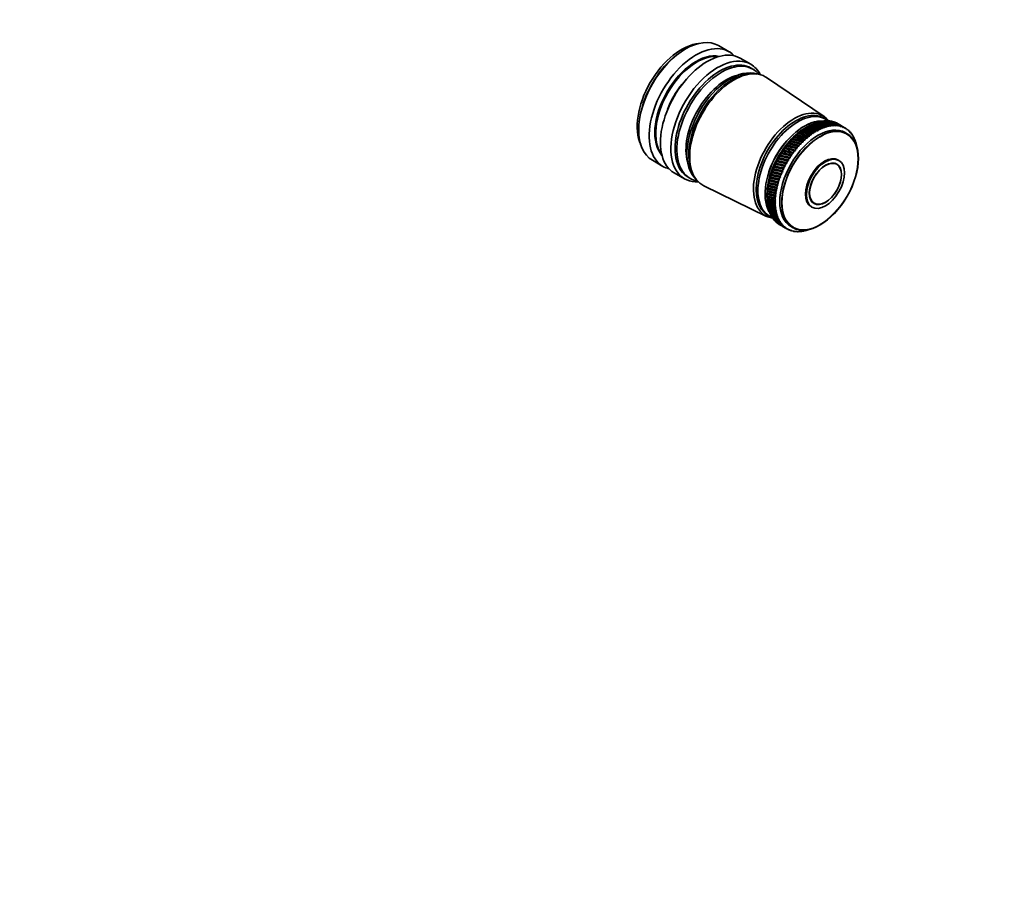
# Model space of a CAD drawing. Units: millimetres. Extents: x 0 to 754, y 0 to 1164.
# Drawn here: x 372 to 744, y 0 to 325 of the extents above; entities that cross this region are included whole.
import ezdxf
from ezdxf import colors
from ezdxf.entities.mleader import LeaderData, LeaderLine
from ezdxf.math import Vec2, Vec3

# ---------------------------------------------------------------- set-up
doc = ezdxf.new("R2010")
doc.units = ezdxf.units.MM
doc.layers.add('DV7_Défaut', color=7, linetype='Continuous')
doc.layers.add('Défaut', color=7, linetype='Continuous')

# ---------------------------------------------------------------- blocks, each defined once
blk = doc.blocks.new('_DOT')
at = {"color": 0}
blk.add_line((0, 0), (-1, 0), dxfattribs=at)
at = {"color": 0, "const_width": 0.333}
blk.add_lwpolyline([(-0.1665, 0, 1), (0.1665, 0, 1)], format="xyb", close=True, dxfattribs=at)
blk = doc.blocks.new('SE6')
at = {"layer": 'DV7_Défaut', "color": 7, "linetype": 'Continuous', "lineweight": 35}
for p, q in [((640.11, 312.64), (636.15, 314.92)), ((619.65, 310.85), (619.14, 310.42)), ((648.31, 307.9), (644.35, 310.19)), ((649.12, 306.04), (648.42, 306.45)), ((648.84, 304.27), (647.99, 304.22)), ((676.06, 288.16), (654.26, 302.88)), ((606.54, 288.6), (606.42, 287.94)), ((676.6, 287.18), (675.89, 287.58)), ((676.2, 286.5), (675.99, 286.44)), ((676.95, 286.53), (676.76, 286.49)), ((677.67, 286.51), (677.5, 286.48)), ((668.23, 283.2), (667.84, 282.98)), ((667.84, 282.98), (667.94, 282.99)), ((669.04, 283.76), (668.65, 283.55)), ((668.65, 283.55), (668.75, 283.56)), ((669.86, 284.27), (669.45, 284.06)), ((669.45, 284.06), (669.56, 284.09)), ((670.67, 284.73), (670.26, 284.53)), ((670.26, 284.53), (670.37, 284.57)), ((671.48, 285.14), (671.06, 284.95)), ((671.06, 284.95), (671.19, 284.99)), ((672.34, 285.51), (671.3, 285.09)), ((672.29, 285.5), (671.86, 285.32)), ((671.86, 285.32), (672, 285.37)), ((673.1, 285.8), (672.81, 285.69)), ((673.32, 282.84), (673.61, 282.67)), ((673.61, 282.67), (673.62, 283)), ((673.89, 286.06), (673.62, 285.96)), ((674.13, 283.27), (674.42, 283.09)), ((674.42, 283.09), (674.43, 283.41)), ((674.68, 286.26), (674.43, 286.18)), ((674.94, 283.65), (675.22, 283.45)), ((675.45, 286.4), (675.22, 286.34)), ((675.22, 283.45), (675.24, 283.77)), ((675.75, 283.97), (676.02, 283.76)), ((676.02, 283.76), (676.04, 284.08)), ((676.55, 284.25), (676.8, 284.02)), ((676.8, 284.02), (676.84, 284.34)), ((677.34, 284.47), (677.58, 284.23)), ((677.58, 284.23), (677.62, 284.54)), ((678.11, 284.64), (678.35, 284.38)), ((678.37, 286.44), (678.23, 286.42)), ((678.35, 284.38), (678.39, 284.69)), ((678.88, 284.75), (679.1, 284.48)), ((679.05, 286.31), (678.93, 286.29)), ((679.1, 284.48), (679.15, 284.78)), ((679.7, 286.13), (679.62, 286.12)), ((679.62, 284.81), (679.83, 284.53)), ((679.83, 284.53), (679.89, 284.82)), ((680.33, 285.89), (680.28, 285.89)), ((680.35, 284.81), (680.55, 284.52)), ((680.55, 284.52), (680.61, 284.8)), ((681.06, 284.76), (681.25, 284.45)), ((681.25, 284.45), (681.32, 284.73)), ((681.75, 284.65), (681.92, 284.34)), ((681.92, 284.34), (682, 284.6)), ((682.41, 284.49), (682.57, 284.16)), ((682.57, 284.16), (682.65, 284.42)), ((683.05, 284.28), (683.2, 283.94)), ((684.07, 283.79), (683.16, 284.31)), ((683.2, 283.94), (683.28, 284.18)), ((683.66, 284.01), (683.8, 283.66)), ((683.8, 283.66), (683.88, 283.89)), ((684.25, 283.68), (684.36, 283.33)), ((684.36, 283.33), (684.45, 283.55)), ((684.8, 283.31), (684.9, 282.95)), ((684.9, 282.95), (684.99, 283.16)), ((685.32, 282.88), (685.41, 282.52)), ((664.3, 279.76), (663.97, 279.53)), ((668.07, 278.47), (663.97, 279.53)), ((663.97, 279.53), (664.02, 279.47)), ((665.06, 280.53), (664.72, 280.3)), ((668.84, 279.2), (664.72, 280.3)), ((664.72, 280.3), (664.78, 280.26)), ((665.84, 281.26), (665.48, 281.03)), ((669.62, 279.89), (665.48, 281.03)), ((665.48, 281.03), (665.55, 281)), ((666.63, 281.95), (666.26, 281.73)), ((666.26, 281.73), (666.34, 281.71)), ((667.43, 282.6), (667.05, 282.38)), ((667.05, 282.38), (667.13, 282.37)), ((668.5, 279.26), (668.84, 279.2)), ((668.84, 279.2), (668.79, 279.53)), ((669.28, 279.97), (669.62, 279.89)), ((669.62, 279.89), (669.57, 280.22)), ((670.08, 280.63), (670.41, 280.54)), ((670.41, 280.54), (670.37, 280.86)), ((670.88, 281.25), (671.2, 281.14)), ((671.2, 281.14), (671.18, 281.47)), ((671.69, 281.83), (672, 281.7)), ((672, 281.7), (671.99, 282.03)), ((672.5, 282.36), (672.81, 282.21)), ((672.81, 282.21), (672.8, 282.54)), ((684.74, 281.67), (684.03, 282.08)), ((685.41, 282.52), (685.5, 282.72)), ((685.8, 282.41), (685.88, 282.04)), ((685.88, 282.04), (685.97, 282.22)), ((686.25, 281.89), (686.32, 281.51)), ((686.32, 281.51), (686.41, 281.68)), ((686.67, 281.32), (686.72, 280.93)), ((686.72, 280.93), (686.81, 281.1)), ((687.04, 280.7), (687.08, 280.31)), ((687.08, 280.31), (687.17, 280.47)), ((687.38, 280.04), (687.41, 279.65)), ((687.41, 279.65), (687.5, 279.79)), ((687.68, 279.34), (687.7, 278.95)), ((687.7, 278.95), (687.78, 279.07)), ((660.76, 275.42), (660.5, 275.2)), ((661.42, 276.35), (661.15, 276.12)), ((665.17, 275.2), (661.15, 276.12)), ((661.15, 276.12), (661.18, 276.01)), ((662.11, 277.25), (661.82, 277.02)), ((665.87, 276.07), (661.82, 277.02)), ((661.82, 277.02), (661.86, 276.92)), ((662.82, 278.12), (662.52, 277.89)), ((666.59, 276.91), (662.52, 277.89)), ((662.52, 277.89), (662.56, 277.8)), ((663.55, 278.96), (663.23, 278.73)), ((667.32, 277.71), (663.23, 278.73)), ((663.23, 278.73), (663.28, 278.66)), ((665.17, 275.2), (665.06, 275.51)), ((665.51, 276.06), (665.87, 276.07)), ((665.87, 276.07), (665.77, 276.38)), ((666.23, 276.92), (666.59, 276.91)), ((666.59, 276.91), (666.5, 277.22)), ((666.97, 277.73), (667.32, 277.71)), ((667.32, 277.71), (667.25, 278.02)), ((667.73, 278.52), (668.07, 278.47)), ((668.07, 278.47), (668.01, 278.79)), ((687.94, 278.6), (687.95, 278.21)), ((687.95, 278.21), (688.03, 278.32)), ((688.16, 277.82), (688.15, 277.43)), ((688.15, 277.43), (688.23, 277.53)), ((688.34, 277), (688.33, 276.78)), ((611.15, 271.62), (615.11, 269.33)), ((658.93, 272.5), (658.71, 272.29)), ((662.61, 271.47), (658.71, 272.29)), ((658.71, 272.29), (658.73, 272.13)), ((659.51, 273.49), (659.28, 273.28)), ((663.21, 272.44), (659.28, 273.28)), ((659.28, 273.28), (659.3, 273.13)), ((660.12, 274.47), (659.87, 274.25)), ((663.84, 273.39), (659.87, 274.25)), ((659.87, 274.25), (659.9, 274.11)), ((664.49, 274.31), (660.5, 275.2)), ((660.5, 275.2), (660.53, 275.07)), ((662.61, 271.47), (662.46, 271.75)), ((662.85, 272.37), (663.21, 272.44)), ((663.21, 272.44), (663.07, 272.72)), ((663.48, 273.33), (663.84, 273.39)), ((663.84, 273.39), (663.71, 273.68)), ((664.13, 274.27), (664.49, 274.31)), ((664.49, 274.31), (664.37, 274.6)), ((664.81, 275.18), (665.17, 275.2)), ((681.64, 271.57), (681.28, 271.77)), ((656.92, 268.38), (656.76, 268.21)), ((660.52, 267.44), (656.76, 268.21)), ((656.76, 268.21), (656.77, 268)), ((657.37, 269.43), (657.19, 269.24)), ((661, 268.47), (657.19, 269.24)), ((657.19, 269.24), (657.21, 269.05)), ((657.86, 270.46), (657.67, 270.27)), ((661.5, 269.48), (657.67, 270.27)), ((657.67, 270.27), (657.68, 270.09)), ((658.38, 271.49), (658.17, 271.29)), ((662.04, 270.49), (658.17, 271.29)), ((658.17, 271.29), (658.19, 271.11)), ((660.63, 268.34), (661, 268.47)), ((661, 268.47), (660.81, 268.72)), ((661.14, 269.37), (661.5, 269.48)), ((661.5, 269.48), (661.33, 269.74)), ((661.68, 270.38), (662.04, 270.49)), ((662.04, 270.49), (661.88, 270.75)), ((662.25, 271.39), (662.61, 271.47)), ((680.79, 270.09), (680.06, 270.52)), ((619.35, 266.88), (623.31, 264.6)), ((624.62, 265.23), (625.32, 264.82)), ((626.33, 266.71), (626.72, 265.95)), ((655.49, 264.19), (655.38, 264.06)), ((655.79, 265.23), (655.67, 265.09)), ((659.31, 264.33), (655.67, 265.09)), ((655.67, 265.09), (655.68, 264.85)), ((656.13, 266.28), (655.99, 266.13)), ((659.68, 265.37), (655.99, 266.13)), ((655.99, 266.13), (656, 265.9)), ((656.51, 267.33), (656.36, 267.17)), ((660.08, 266.41), (656.36, 267.17)), ((656.36, 267.17), (656.37, 266.95)), ((658.96, 264.15), (659.31, 264.33)), ((659.31, 264.33), (659.09, 264.54)), ((659.33, 265.2), (659.68, 265.37)), ((659.68, 265.37), (659.47, 265.59)), ((659.73, 266.25), (660.08, 266.41)), ((660.08, 266.41), (659.88, 266.64)), ((660.16, 267.3), (660.52, 267.44)), ((660.52, 267.44), (660.33, 267.68)), ((630.63, 261.96), (654.28, 250.43)), ((654.84, 261.09), (654.76, 261.01)), ((658.23, 260.21), (654.76, 261.01)), ((654.76, 261.01), (654.78, 260.72)), ((655.01, 262.11), (654.93, 262.01)), ((658.44, 261.23), (654.93, 262.01)), ((654.93, 262.01), (654.95, 261.74)), ((655.23, 263.14), (655.14, 263.03)), ((658.69, 262.26), (655.14, 263.03)), ((655.14, 263.03), (655.15, 262.77)), ((658.98, 263.29), (655.38, 264.06)), ((655.38, 264.06), (655.39, 263.8)), ((658.11, 261.02), (658.44, 261.23)), ((658.44, 261.23), (658.2, 261.4)), ((658.36, 262.06), (658.69, 262.26)), ((658.69, 262.26), (658.45, 262.44)), ((658.64, 263.1), (658.98, 263.29)), ((658.98, 263.29), (658.75, 263.49)), ((654.56, 258.13), (654.52, 258.09)), ((657.85, 257.24), (654.52, 258.09)), ((654.52, 258.09), (654.55, 257.78)), ((654.55, 257.18), (654.52, 257.16)), ((657.81, 256.28), (654.52, 257.16)), ((654.52, 257.16), (654.56, 256.85)), ((654.61, 259.1), (654.56, 259.04)), ((657.94, 258.21), (654.56, 259.04)), ((654.56, 259.04), (654.58, 258.74)), ((654.7, 260.09), (654.64, 260.02)), ((658.06, 259.2), (654.64, 260.02)), ((654.64, 260.02), (654.66, 259.72)), ((657.55, 257), (657.85, 257.24)), ((657.85, 257.24), (657.58, 257.35)), ((657.63, 257.98), (657.94, 258.21)), ((657.94, 258.21), (657.67, 258.34)), ((657.75, 258.98), (658.06, 259.2)), ((658.06, 259.2), (657.8, 259.35)), ((657.91, 259.99), (658.23, 260.21)), ((658.23, 260.21), (657.98, 260.37)), ((654.56, 256.09), (654.71, 254.98)), ((654.58, 256.26), (654.57, 256.26)), ((657.81, 255.35), (654.57, 256.26)), ((654.57, 256.26), (654.61, 255.94)), ((654.66, 255.37), (654.65, 255.39)), ((654.65, 255.39), (654.7, 255.05)), ((654.79, 254.51), (654.83, 254.2)), ((654.96, 253.67), (655.01, 253.39)), ((657.52, 256.04), (657.81, 256.28)), ((657.81, 255.35), (657.52, 255.44)), ((657.81, 256.28), (657.53, 256.39)), ((657.53, 255.1), (657.81, 255.35)), ((657.85, 254.45), (657.55, 254.52)), ((657.58, 254.19), (657.85, 254.45)), ((657.93, 253.57), (657.63, 253.63)), ((657.67, 253.31), (657.93, 253.57)), ((671.08, 254.1), (671.44, 253.9)), ((671.56, 255.79), (672.29, 255.37)), ((654.69, 250.87), (655.4, 250.46)), ((655.18, 252.88), (655.23, 252.61)), ((655.44, 252.11), (655.48, 251.86)), ((655.73, 251.39), (655.78, 251.16)), ((656.07, 250.71), (656.12, 250.5)), ((656.45, 250.06), (656.5, 249.88)), ((656.87, 249.47), (656.91, 249.31)), ((658.05, 252.72), (657.75, 252.77)), ((657.81, 252.46), (658.05, 252.72)), ((658.22, 251.91), (657.91, 251.94)), ((657.98, 251.65), (658.22, 251.91)), ((658.43, 251.13), (658.12, 251.15)), ((658.2, 250.87), (658.43, 251.13)), ((658.67, 250.39), (658.36, 250.39)), ((658.46, 250.13), (658.67, 250.39)), ((658.96, 249.68), (658.65, 249.68)), ((658.76, 249.43), (658.96, 249.68)), ((657.32, 248.91), (657.36, 248.79)), ((657.81, 248.41), (657.84, 248.31)), ((658.34, 247.95), (658.36, 247.89)), ((659.29, 249.02), (658.97, 249)), ((659.1, 248.77), (659.29, 249.02)), ((659.1, 247.4), (660.01, 246.87)), ((659.65, 248.4), (659.34, 248.37)), ((659.48, 248.15), (659.65, 248.4)), ((660.05, 247.83), (659.74, 247.78)), ((659.89, 247.58), (660.05, 247.83)), ((660.49, 247.3), (660.18, 247.24)), ((660.34, 247.06), (660.49, 247.3)), ((660.96, 246.82), (660.65, 246.75)), ((660.83, 246.58), (660.96, 246.82)), ((661.47, 246.39), (661.16, 246.31)), ((661.16, 246.21), (662.07, 245.68)), ((661.35, 246.16), (661.47, 246.39)), ((662.01, 246.01), (661.7, 245.91)), ((661.9, 245.78), (662.01, 246.01)), ((662.58, 245.68), (662.27, 245.57)), ((662.48, 245.46), (662.58, 245.68)), ((663.53, 246.57), (664.24, 246.16)), ((663.17, 245.4), (662.87, 245.29)), ((663.09, 245.19), (663.17, 245.4)), ((663.8, 245.17), (663.49, 245.05)), ((663.73, 244.98), (663.8, 245.17)), ((664.45, 245), (664.15, 244.87)), ((664.39, 244.82), (664.45, 245)), ((665.13, 244.88), (664.83, 244.74)), ((665.08, 244.71), (665.13, 244.88)), ((665.82, 244.82), (665.53, 244.67)), ((665.79, 244.66), (665.82, 244.82)), ((666.54, 244.81), (666.25, 244.65)), ((666.52, 244.66), (666.54, 244.81)), ((667.28, 244.85), (666.99, 244.69)), ((667.27, 244.72), (667.28, 244.85)), ((668.03, 244.95), (667.75, 244.78)), ((668.03, 244.83), (668.03, 244.95)), ((668.79, 245.11), (668.52, 244.93)), ((668.81, 245), (668.79, 245.11)), ((669.57, 245.31), (669.31, 245.13)), ((669.6, 245.22), (669.57, 245.31)), ((670.21, 245.46), (670.1, 245.39))]:
    blk.add_line(p, q, dxfattribs=at)
for centre, start, end in [((692.1, 253.75), 149.4232, 150.5232), ((695.07, 252.03), 149.4768, 150.5768)]:
    blk.add_arc(centre, 38.1, start, end, dxfattribs=at)
for centre, major_axis, ratio, start_param, end_param in [((623.65, 293.27), (-12.5, -21.65), 0.57735, 3.141593, 6.283185), ((622.23, 294.09), (-11.9, -20.61), 0.57735, 3.526571, 5.898207), ((627.61, 290.98), (-12.5, -21.65), 0.57735, 2.971062, 6.283185), ((631.85, 288.53), (12.5, 21.65), 0.57735, 0, 3.141593), ((622.94, 293.68), (-11.9, -20.61), 0.57735, 4.15479, 5.269988), ((627.61, 290.98), (-11, -19.05), 0.57735, 3.327473, 6.097305), ((627.96, 290.78), (-11, -19.05), 0.57735, 3.379033, 6.045745), ((635.81, 286.25), (12.5, 21.65), 0.57735, 0, 3.502191), ((636.52, 285.84), (11.9, 20.61), 0.57735, 0, 3.141593), ((637.22, 285.43), (11.9, 20.61), 0.57735, 0, 3.358121), ((640.55, 283.51), (11.57, 20.05), 0.57735, 0.117869, 3.023723), ((641.96, 282.7), (11.83, 20.48), 0.57735, 0, 3.18223), ((635.81, 286.25), (12.5, 21.65), 0.57735, 5.922587, 6.283185), ((637.22, 285.43), (11.9, 20.61), 0.57735, 6.066657, 6.283185), ((639.13, 284.33), (10.82, 18.75), 0.57735, 0.504512, 2.637081), ((641.25, 283.11), (11.57, 20.05), 0.57735, 0.361367, 2.780226), ((641.96, 282.7), (11.83, 20.48), 0.57735, 6.242548, 6.283185), ((627.96, 290.78), (-8.75, -15.16), 0.57735, 4.390454, 5.034324), ((664.73, 269.55), (10.9, 18.88), 0.57735, 0, 3.371432), ((665.29, 269.22), (10.6, 18.36), 0.57735, 0, 3.141593), ((666, 268.82), (10.6, 18.36), 0.57735, 0, 3.236794), ((668.48, 267.39), (-10.45, -18.1), 0.57735, 3.414223, 6.010555), ((664.73, 269.55), (10.9, 18.88), 0.57735, 6.053346, 6.283185), ((670.1, 266.45), (11, 19.05), 0.57735, 0.349085, 0.382334), ((721.45, 236.8), (-83.85, 56.4), 0.207138, -0.919317, -0.868577), ((666, 268.82), (10.6, 18.36), 0.57735, 6.188501, 6.283185), ((621.73, 294.38), (91.97, -32.57), 0.135108, 0.928375, 0.979116), ((670.1, 266.45), (11, 19.05), 0.57735, 0.296725, 0.329974), ((721.45, 236.8), (-83.17, 57.15), 0.204052, -0.923734, -0.872993), ((621.73, 294.38), (92.1, -33.38), 0.14301, 0.923658, 0.974398), ((670.1, 266.45), (11, 19.05), 0.57735, 0.244365, 0.277614), ((721.45, 236.8), (-82.47, 57.87), 0.200542, -0.928182, -0.877442), ((669.18, 266.98), (-10.45, -18.1), 0.57735, 3.782997, 5.641781), ((673.78, 264.33), (-10.25, -17.75), 0.57735, 3.141593, 6.283185), ((670.1, 266.45), (11, 19.05), 0.57735, 0.925044, 0.958292), ((621.73, 294.38), (88.25, -25.68), 0.025085, 0.976265, 1.027006), ((670.1, 266.45), (11, 19.05), 0.57735, 0.872684, 0.905933), ((721.45, 236.8), (-89.51, 47.62), 0.214321, -0.876098, -0.825358), ((621.73, 294.38), (88.75, -26.13), 0.036706, 0.972547, 1.023287), ((670.1, 266.45), (11, 19.05), 0.57735, 0.820324, 0.853573), ((721.45, 236.8), (-89.07, 48.57), 0.215554, -0.880413, -0.829673), ((621.73, 294.38), (89.22, -26.61), 0.048029, 0.968635, 1.019375), ((670.1, 266.45), (11, 19.05), 0.57735, 0.767964, 0.801213), ((721.45, 236.8), (-88.59, 49.51), 0.216353, -0.884717, -0.833976), ((621.73, 294.38), (89.66, -27.14), 0.059044, 0.964555, 1.015296), ((670.1, 266.45), (11, 19.05), 0.57735, 0.715604, 0.748853), ((721.45, 236.8), (-88.08, 50.44), 0.216718, -0.889013, -0.838272), ((621.73, 294.38), (90.07, -27.7), 0.069742, 0.960331, 1.011071), ((670.1, 266.45), (11, 19.05), 0.57735, 0.663244, 0.696493), ((721.45, 236.8), (-87.55, 51.35), 0.216648, -0.893307, -0.842567), ((621.73, 294.38), (90.45, -28.3), 0.080114, 0.955985, 1.006725), ((670.1, 266.45), (11, 19.05), 0.57735, 0.610885, 0.644133), ((721.45, 236.8), (-86.99, 52.25), 0.216144, -0.897605, -0.846864), ((621.73, 294.38), (90.79, -28.93), 0.090152, 0.951537, 1.002277), ((673.07, 264.73), (11, 19.05), 0.57735, 0.769583, 0.802832), ((670.1, 266.45), (11, 19.05), 0.57735, 0.558525, 0.591773), ((721.45, 236.8), (-86.41, 53.13), 0.215206, -0.901911, -0.851171), ((621.73, 294.38), (91.1, -29.6), 0.09985, 0.947006, 0.997747), ((673.07, 264.73), (11, 19.05), 0.57735, 0.717224, 0.750472), ((670.1, 266.45), (11, 19.05), 0.57735, 0.506165, 0.539413), ((721.45, 236.8), (-85.8, 53.98), 0.213835, -0.906231, -0.855491), ((621.73, 294.38), (91.37, -30.3), 0.109201, 0.94241, 0.99315), ((673.07, 264.73), (11, 19.05), 0.57735, 0.664864, 0.698112), ((670.1, 266.45), (11, 19.05), 0.57735, 0.453805, 0.487054), ((721.45, 236.8), (-85.17, 54.81), 0.212032, -0.910569, -0.859829), ((621.73, 294.38), (91.6, -31.03), 0.118198, 0.937763, 0.988504), ((673.07, 264.73), (11, 19.05), 0.57735, 0.612504, 0.645753), ((670.1, 266.45), (11, 19.05), 0.57735, 0.401445, 0.434694), ((721.45, 236.8), (-84.52, 55.62), 0.209799, -0.91493, -0.86419), ((621.73, 294.38), (91.81, -31.79), 0.126836, 0.933081, 0.983821), ((673.07, 264.73), (11, 19.05), 0.57735, 0.560144, 0.593393), ((673.07, 264.73), (11, 19.05), 0.57735, 0.507784, 0.541033), ((673.07, 264.73), (11, 19.05), 0.57735, 0.455424, 0.488673), ((621.73, 294.38), (92.19, -34.22), 0.150535, 0.918939, 0.96968), ((670.1, 266.45), (11, 19.05), 0.57735, 0.192006, 0.225254), ((721.45, 236.8), (-81.76, 58.56), 0.196614, -0.932665, -0.881925), ((673.07, 264.73), (11, 19.05), 0.57735, 0.403064, 0.436313), ((621.73, 294.38), (92.25, -35.07), 0.157679, 0.914227, 0.964968), ((670.1, 266.45), (11, 19.05), 0.57735, 0.139646, 0.172894), ((721.45, 236.8), (-81.03, 59.22), 0.192269, -0.937183, -0.886443), ((673.07, 264.73), (11, 19.05), 0.57735, 0.350704, 0.383953), ((621.73, 294.38), (92.26, -35.95), 0.164437, 0.90953, 0.960271), ((670.1, 266.45), (11, 19.05), 0.57735, 0.087286, 0.120534), ((721.45, 236.8), (-80.29, 59.83), 0.187511, -0.941736, -0.890996), ((673.07, 264.73), (11, 19.05), 0.57735, 0.298345, 0.331593), ((621.73, 294.38), (92.24, -36.84), 0.170803, 0.904854, 0.955595), ((670.1, 266.45), (11, 19.05), 0.57735, 0.034926, 0.068175), ((721.45, 236.8), (-79.54, 60.42), 0.182345, -0.946324, -0.895583), ((673.07, 264.73), (11, 19.05), 0.57735, 0.245985, 0.279233), ((621.73, 294.38), (92.19, -37.75), 0.176774, 0.916018, 0.950944), ((670.1, 266.45), (-11, -19.05), 0.57735, 3.141593, 3.157407), ((673.07, 264.73), (11, 19.05), 0.57735, 0.193625, 0.226874), ((673.07, 264.73), (11, 19.05), 0.57735, 0.141265, 0.174514), ((673.07, 264.73), (11, 19.05), 0.57735, 0.088905, 0.122154), ((673.07, 264.73), (11, 19.05), 0.57735, 0.036545, 0.069794), ((673.07, 264.73), (-11, -19.05), 0.57735, 3.125778, 3.159027), ((721.45, 236.8), (-78.79, 60.96), 0.176774, -0.950944, -0.948082), ((673.07, 264.73), (11, 19.05), 0.57735, 6.215011, 6.248259), ((721.45, 236.8), (-78.03, 61.46), 0.170803, -0.955595, -0.952958), ((673.07, 264.73), (11, 19.05), 0.57735, -0.120534, -0.087286), ((721.45, 236.8), (-77.26, 61.93), 0.164437, -0.960271, -0.957856), ((667.42, 268), (-9.5, -16.45), 0.57735, 4.227288, 5.19749), ((667.42, 268), (9.5, 16.45), 0.57735, 1.085695, 2.055897), ((670.1, 266.45), (11, 19.05), 0.57735, 1.186843, 1.220092), ((621.73, 294.38), (85.32, -24.12), 0.037032, -1.041655, -0.990915), ((670.1, 266.45), (11, 19.05), 0.57735, 1.134483, 1.167732), ((721.45, 236.8), (-91.27, 42.79), 0.201713, -0.854191, -0.80345), ((621.73, 294.38), (85.96, -24.34), 0.024125, -1.03936, -0.988619), ((670.1, 266.45), (11, 19.05), 0.57735, 1.082123, 1.115372), ((721.45, 236.8), (-90.99, 43.76), 0.205087, -0.858629, -0.807888), ((621.73, 294.38), (86.57, -24.61), 0.011443, -1.036712, -0.985972), ((670.1, 266.45), (11, 19.05), 0.57735, 1.029764, 1.063012), ((721.45, 236.8), (-90.67, 44.73), 0.208037, -0.863035, -0.812295), ((621.73, 294.38), (87.16, -24.92), 0.000997, 0.983008, 1.033749), ((670.1, 266.45), (11, 19.05), 0.57735, 0.977404, 1.010652), ((721.45, 236.8), (-90.31, 45.7), 0.210561, -0.867414, -0.816673), ((621.73, 294.38), (87.72, -25.28), 0.013178, 0.979762, 1.030502), ((721.45, 236.8), (-89.93, 46.66), 0.212657, -0.871767, -0.821026), ((673.07, 264.73), (11, 19.05), 0.57735, 1.083743, 1.116991), ((673.07, 264.73), (11, 19.05), 0.57735, 1.031383, 1.064632), ((673.07, 264.73), (11, 19.05), 0.57735, 0.979023, 1.012272), ((673.07, 264.73), (11, 19.05), 0.57735, 0.926663, 0.959912), ((673.07, 264.73), (11, 19.05), 0.57735, 0.874303, 0.907552), ((673.07, 264.73), (11, 19.05), 0.57735, 0.821943, 0.855192), ((673.07, 264.73), (11, 19.05), 0.57735, -0.172894, -0.139646), ((721.45, 236.8), (-76.5, 62.35), 0.157679, -0.964968, -0.962755), ((673.07, 264.73), (11, 19.05), 0.57735, -0.225254, -0.192006), ((721.45, 236.8), (-75.73, 62.73), 0.150535, -0.96968, -0.967651), ((673.07, 264.73), (11, 19.05), 0.57735, -0.277614, -0.244365), ((721.45, 236.8), (-74.96, 63.07), 0.14301, -0.974398, -0.972539), ((673.07, 264.73), (11, 19.05), 0.57735, -0.329974, -0.296725), ((721.45, 236.8), (-74.19, 63.36), 0.135108, -0.979116, -0.977411), ((673.07, 264.73), (11, 19.05), 0.57735, -0.382334, -0.349085), ((721.45, 236.8), (-73.43, 63.61), 0.126836, -0.983821, -0.98226), ((673.07, 264.73), (11, 19.05), 0.57735, -0.434694, -0.401445), ((721.45, 236.8), (-72.68, 63.82), 0.118198, -0.988504, -0.987076), ((673.07, 264.73), (11, 19.05), 0.57735, -0.487054, -0.453805), ((670.1, 266.45), (11, 19.05), 0.57735, 1.396283, 1.429531), ((721.45, 236.8), (-92.16, 38.05), 0.178604, -0.831483, -0.780743), ((621.73, 294.38), (82.53, -23.79), 0.090425, -1.046526, -0.995785), ((670.1, 266.45), (11, 19.05), 0.57735, 1.343923, 1.377171), ((721.45, 236.8), (-92.06, 38.98), 0.184045, -0.836094, -0.785353), ((621.73, 294.38), (83.26, -23.79), 0.076868, -1.046039, -0.995299), ((670.1, 266.45), (11, 19.05), 0.57735, 1.291563, 1.324812), ((721.45, 236.8), (-91.91, 39.92), 0.189081, -0.84067, -0.78993), ((621.73, 294.38), (83.97, -23.84), 0.063429, -1.045036, -0.994296), ((670.1, 266.45), (11, 19.05), 0.57735, 1.239203, 1.272452), ((721.45, 236.8), (-91.74, 40.87), 0.193707, -0.845212, -0.794472), ((621.73, 294.38), (84.66, -23.96), 0.050141, -1.043561, -0.99282), ((721.45, 236.8), (-91.52, 41.83), 0.197919, -0.849719, -0.798978), ((673.07, 264.73), (11, 19.05), 0.57735, 1.293182, 1.326431), ((673.07, 264.73), (11, 19.05), 0.57735, 1.240822, 1.274071), ((673.07, 264.73), (11, 19.05), 0.57735, 1.188463, 1.221711), ((673.07, 264.73), (11, 19.05), 0.57735, 1.136103, 1.169351), ((721.45, 236.8), (-71.93, 63.98), 0.109201, -0.99315, -0.991845), ((673.07, 264.73), (11, 19.05), 0.57735, -0.539413, -0.506165), ((721.45, 236.8), (-71.18, 64.09), 0.09985, -0.997747, -0.996556), ((673.07, 264.73), (11, 19.05), 0.57735, -0.591773, -0.558525), ((673.07, 264.73), (11, 19.05), 0.57735, -0.614479, -0.610885), ((670.1, 266.45), (-11, -19.05), 0.57735, 4.747315, 4.780564), ((621.73, 294.38), (79.44, -24.39), 0.145051, -1.04237, -0.991629), ((721.45, 236.8), (-92.26, 35.35), 0.159887, -0.817483, -0.766742), ((621.73, 294.38), (80.24, -24.14), 0.131429, -1.04442, -0.99368), ((670.1, 266.45), (11, 19.05), 0.57735, 1.501002, 1.534251), ((721.45, 236.8), (-92.26, 36.23), 0.16652, -0.822174, -0.771433), ((621.73, 294.38), (81.02, -23.96), 0.11775, -1.045764, -0.995023), ((670.1, 266.45), (11, 19.05), 0.57735, 1.448643, 1.481891), ((721.45, 236.8), (-92.23, 37.13), 0.172761, -0.826842, -0.776102), ((621.73, 294.38), (81.79, -23.84), 0.104066, -1.04645, -0.995709), ((673.07, 264.73), (11, 19.05), 0.57735, 1.502622, 1.53587), ((673.07, 264.73), (11, 19.05), 0.57735, 1.450262, 1.483511), ((673.07, 264.73), (11, 19.05), 0.57735, 1.397902, 1.431151), ((673.07, 264.73), (11, 19.05), 0.57735, 1.345542, 1.378791), ((676.18, 262.94), (-5.1, -8.83), 0.57735, 3.141593, 6.283185), ((627.61, 290.98), (-12.5, -21.65), 0.57735, 0, 0.170531), ((670.1, 266.45), (-11, -19.05), 0.57735, -1.326431, -1.293182), ((621.73, 294.38), (76.14, -26.06), 0.197694, -1.026173, -0.975432), ((670.1, 266.45), (-11, -19.05), 0.57735, -1.378791, -1.345542), ((721.45, 236.8), (-91.86, 32.04), 0.129528, -0.798628, -0.747888), ((621.73, 294.38), (76.98, -25.54), 0.184956, -1.031507, -0.980767), ((670.1, 266.45), (-11, -19.05), 0.57735, -1.431151, -1.397902), ((721.45, 236.8), (-92.02, 32.83), 0.137682, -0.803339, -0.752598), ((621.73, 294.38), (77.81, -25.08), 0.171884, -1.035958, -0.985217), ((670.1, 266.45), (-11, -19.05), 0.57735, -1.483511, -1.450262), ((721.45, 236.8), (-92.13, 33.65), 0.145463, -0.808058, -0.757317), ((621.73, 294.38), (78.63, -24.7), 0.158558, -1.039564, -0.988824), ((721.45, 236.8), (-92.21, 34.49), 0.152867, -0.812775, -0.762035), ((673.07, 264.73), (-11, -19.05), 0.57735, -1.429531, -1.396283), ((673.07, 264.73), (-11, -19.05), 0.57735, -1.481891, -1.448643), ((673.07, 264.73), (-11, -19.05), 0.57735, 4.748934, 4.782183), ((670.1, 266.45), (-11, -19.05), 0.57735, -1.169351, -1.136103), ((721.45, 236.8), (-90.89, 29.14), 0.093299, -0.78011, -0.729369), ((621.73, 294.38), (73.58, -28.07), 0.232992, -1.004597, -0.953857), ((670.1, 266.45), (-11, -19.05), 0.57735, -1.221711, -1.188463), ((721.45, 236.8), (-91.19, 29.82), 0.102886, -0.784664, -0.733923), ((621.73, 294.38), (74.44, -27.33), 0.221809, -1.012735, -0.961995), ((670.1, 266.45), (-11, -19.05), 0.57735, -1.274071, -1.240822), ((721.45, 236.8), (-91.45, 30.53), 0.112124, -0.789278, -0.738537), ((621.73, 294.38), (75.29, -26.66), 0.210009, -1.019923, -0.969183), ((721.45, 236.8), (-91.67, 31.27), 0.121007, -0.793937, -0.743197), ((673.07, 264.73), (-11, -19.05), 0.57735, -1.272452, -1.239203), ((673.07, 264.73), (-11, -19.05), 0.57735, -1.324812, -1.291563), ((673.07, 264.73), (-11, -19.05), 0.57735, -1.377171, -1.343923), ((670.1, 266.45), (-11, -19.05), 0.57735, -0.959912, -0.926663), ((621.73, 294.38), (70.17, -31.75), 0.269438, -0.962859, -0.912119), ((670.1, 266.45), (-11, -19.05), 0.57735, -1.012272, -0.979023), ((721.45, 236.8), (-89.8, 27.31), 0.062508, -0.766987, -0.716247), ((621.73, 294.38), (71.02, -30.73), 0.261784, -0.974594, -0.923853), ((670.1, 266.45), (-11, -19.05), 0.57735, -1.064632, -1.031383), ((721.45, 236.8), (-90.2, 27.89), 0.073102, -0.771253, -0.720512), ((621.73, 294.38), (71.87, -29.78), 0.253087, -0.985497, -0.934757), ((670.1, 266.45), (-11, -19.05), 0.57735, -1.116991, -1.083743), ((721.45, 236.8), (-90.56, 28.5), 0.083368, -0.775634, -0.724893), ((621.73, 294.38), (72.73, -28.89), 0.243454, -0.995512, -0.944771), ((673.07, 264.73), (-11, -19.05), 0.57735, -1.063012, -1.029764), ((673.07, 264.73), (-11, -19.05), 0.57735, -1.115372, -1.082123), ((673.07, 264.73), (-11, -19.05), 0.57735, -1.167732, -1.134483), ((673.07, 264.73), (-11, -19.05), 0.57735, -1.220092, -1.186843), ((670.1, 266.45), (-11, -19.05), 0.57735, -0.802832, -0.769583), ((621.73, 294.38), (67.7, -35.15), 0.285208, -0.923603, -0.872862), ((721.45, 236.8), (-87.89, 25.4), 0.017025, -0.751536, -0.700795), ((670.1, 266.45), (-11, -19.05), 0.57735, -0.855192, -0.821943), ((721.45, 236.8), (-88.41, 25.82), 0.028842, -0.755107, -0.704366), ((670.1, 266.45), (-11, -19.05), 0.57735, -0.750472, -0.717224), ((621.73, 294.38), (66.91, -36.37), 0.287815, -0.909578, -0.858838), ((621.73, 294.38), (68.51, -33.97), 0.281234, -0.93725, -0.886509), ((670.1, 266.45), (-11, -19.05), 0.57735, -0.907552, -0.874303), ((721.45, 236.8), (-88.91, 26.28), 0.040369, -0.75889, -0.708149), ((621.73, 294.38), (69.33, -32.83), 0.275952, -0.950377, -0.899636), ((721.45, 236.8), (-89.37, 26.78), 0.051594, -0.762859, -0.712118), ((673.07, 264.73), (-11, -19.05), 0.57735, -0.853573, -0.820324), ((673.07, 264.73), (-11, -19.05), 0.57735, -0.905933, -0.872684), ((673.07, 264.73), (-11, -19.05), 0.57735, -0.958292, -0.925044), ((673.07, 264.73), (-11, -19.05), 0.57735, -1.010652, -0.977404), ((721.45, 236.8), (-87.34, 25.03), 0.004931, -0.748206, -0.697465), ((670.1, 266.45), (-11, -19.05), 0.57735, -0.698112, -0.664864), ((621.73, 294.38), (66.16, -37.62), 0.289013, -0.895332, -0.844592), ((721.45, 236.8), (-86.76, 24.7), 0.007428, 0.694408, 0.745148), ((670.1, 266.45), (-11, -19.05), 0.57735, -0.645753, -0.612504), ((621.73, 294.38), (65.43, -38.89), 0.288784, -0.88103, -0.830289), ((721.45, 236.8), (-86.16, 24.42), 0.020035, 0.691655, 0.742396), ((670.1, 266.45), (-11, -19.05), 0.57735, -0.593393, -0.560144), ((621.73, 294.38), (64.74, -40.18), 0.287131, -0.866838, -0.816097), ((721.45, 236.8), (-85.53, 24.19), 0.032872, 0.689243, 0.739983), ((670.1, 266.45), (-11, -19.05), 0.57735, -0.541033, -0.507784), ((621.73, 294.38), (64.09, -41.47), 0.284081, -0.852918, -0.802177), ((673.07, 264.73), (-11, -19.05), 0.57735, -0.801213, -0.767964), ((673.07, 264.73), (-11, -19.05), 0.57735, -0.748853, -0.715604), ((673.07, 264.73), (-11, -19.05), 0.57735, -0.696493, -0.663244), ((673.07, 264.73), (-11, -19.05), 0.57735, -0.644133, -0.610885), ((721.45, 236.8), (-84.87, 24.01), 0.045918, 0.687208, 0.737948), ((670.1, 266.45), (-11, -19.05), 0.57735, -0.488673, -0.455424), ((621.73, 294.38), (63.48, -42.76), 0.27968, -0.839422, -0.788682), ((721.45, 236.8), (-84.19, 23.88), 0.059152, 0.68559, 0.736331), ((670.1, 266.45), (-11, -19.05), 0.57735, -0.436313, -0.403064), ((621.73, 294.38), (62.93, -44.03), 0.273994, -0.826489, -0.775749), ((721.45, 236.8), (-83.49, 23.8), 0.072545, 0.684431, 0.735171), ((670.1, 266.45), (-11, -19.05), 0.57735, -0.383953, -0.350704), ((621.73, 294.38), (62.43, -45.29), 0.267104, -0.814236, -0.763496), ((721.45, 236.8), (-82.77, 23.78), 0.086068, 0.683774, 0.734514), ((670.1, 266.45), (-11, -19.05), 0.57735, -0.331593, -0.298345), ((621.73, 294.38), (61.99, -46.53), 0.259104, -0.802761, -0.75202), ((721.45, 236.8), (-82.03, 23.82), 0.099687, 0.683664, 0.734405), ((670.1, 266.45), (-11, -19.05), 0.57735, -0.279233, -0.245985), ((621.73, 294.38), (61.61, -47.74), 0.250096, -0.792136, -0.741396), ((721.45, 236.8), (-81.27, 23.92), 0.113361, 0.684149, 0.73489), ((670.1, 266.45), (-11, -19.05), 0.57735, -0.226874, -0.193625), ((621.73, 294.38), (61.29, -48.91), 0.240185, -0.782417, -0.731676), ((673.07, 264.73), (-11, -19.05), 0.57735, -0.591773, -0.558525), ((673.07, 264.73), (-11, -19.05), 0.57735, -0.539413, -0.506165), ((673.07, 264.73), (-11, -19.05), 0.57735, -0.487054, -0.453805), ((673.07, 264.73), (-11, -19.05), 0.57735, -0.434694, -0.401445), ((673.07, 264.73), (-11, -19.05), 0.57735, -0.382334, -0.349085), ((721.45, 236.8), (-80.49, 24.08), 0.127047, 0.685277, 0.736018), ((670.1, 266.45), (-11, -19.05), 0.57735, -0.174514, -0.141265), ((621.73, 294.38), (61.03, -50.05), 0.22948, -0.773633, -0.722893), ((721.45, 236.8), (-79.7, 24.3), 0.140694, 0.687096, 0.737836), ((670.1, 266.45), (-11, -19.05), 0.57735, -0.122154, -0.088905), ((621.73, 294.38), (60.83, -51.15), 0.218089, -0.7658, -0.71506), ((721.45, 236.8), (-78.9, 24.59), 0.154245, 0.689654, 0.740394), ((670.1, 266.45), (-11, -19.05), 0.57735, 6.213391, 6.24664), ((621.73, 294.38), (60.7, -52.21), 0.206113, -0.758915, -0.708175), ((721.45, 236.8), (-78.08, 24.95), 0.167637, 0.692999, 0.743739), ((670.1, 266.45), (11, 19.05), 0.57735, 3.124159, 3.141593), ((621.73, 294.38), (60.62, -53.23), 0.193652, -0.752962, -0.702221), ((673.07, 264.73), (-11, -19.05), 0.57735, -0.329974, -0.296725), ((673.07, 264.73), (-11, -19.05), 0.57735, -0.277614, -0.244365), ((673.07, 264.73), (-11, -19.05), 0.57735, -0.225254, -0.192006), ((721.45, 236.8), (-77.25, 25.38), 0.180798, 0.712989, 0.747915), ((673.07, 264.73), (-11, -19.05), 0.57735, -0.172894, -0.139646), ((621.73, 294.38), (60.61, -54.21), 0.180798, -0.72509, -0.697174), ((673.07, 264.73), (-11, -19.05), 0.57735, -0.120534, -0.087286), ((673.07, 264.73), (-11, -19.05), 0.57735, 6.215011, 6.248259), ((673.07, 264.73), (11, 19.05), 0.57735, 3.125778, 3.159027), ((621.73, 294.38), (60.65, -55.14), 0.167637, -0.697142, -0.692999), ((673.07, 264.73), (-11, -19.05), 0.57735, 0.036545, 0.069794), ((621.73, 294.38), (60.75, -56.03), 0.154245, -0.693407, -0.689654), ((673.07, 264.73), (-11, -19.05), 0.57735, 0.088905, 0.122154), ((621.73, 294.38), (60.9, -56.87), 0.140694, -0.690505, -0.687096), ((673.07, 264.73), (-11, -19.05), 0.57735, 0.141265, 0.174514), ((621.73, 294.38), (61.1, -57.67), 0.127047, -0.68838, -0.685277), ((673.07, 264.73), (-11, -19.05), 0.57735, 0.193625, 0.226874), ((621.73, 294.38), (61.35, -58.42), 0.113361, -0.686977, -0.684149), ((673.07, 264.73), (-11, -19.05), 0.57735, 0.245985, 0.279233), ((621.73, 294.38), (61.64, -59.13), 0.099687, -0.686245, -0.683664), ((673.07, 264.73), (-11, -19.05), 0.57735, 0.298345, 0.331593), ((621.73, 294.38), (61.98, -59.79), 0.086068, -0.68613, -0.683774), ((673.07, 264.73), (-11, -19.05), 0.57735, 0.350704, 0.383953), ((621.73, 294.38), (62.36, -60.41), 0.072545, -0.686583, -0.684431), ((673.07, 264.73), (-11, -19.05), 0.57735, 0.403064, 0.436313), ((621.73, 294.38), (62.77, -60.98), 0.059152, -0.687556, -0.68559), ((673.07, 264.73), (-11, -19.05), 0.57735, 0.455424, 0.488673), ((621.73, 294.38), (63.22, -61.5), 0.045918, -0.689003, -0.687208), ((673.07, 264.73), (-11, -19.05), 0.57735, 0.507784, 0.541033), ((621.73, 294.38), (63.71, -61.98), 0.032872, -0.690881, -0.689243), ((673.07, 264.73), (-11, -19.05), 0.57735, 0.560144, 0.593393), ((673.07, 264.73), (-11, -19.05), 0.57735, 0.612504, 0.614479)]:
    blk.add_ellipse(centre, major_axis=major_axis, ratio=ratio, start_param=start_param, end_param=end_param, dxfattribs=at)
for centre, major_axis in [((674.49, 263.92), (-10.25, -17.75)), ((676.54, 262.73), (-5.1, -8.83)), ((676.54, 262.73), (-4.31, -7.47)), ((676.54, 262.73), (-4.25, -7.36))]:
    blk.add_ellipse(centre, major_axis=major_axis, ratio=0.57735, dxfattribs=at)
at = {"layer": 'DV7_Défaut', "color": 7, "linetype": 'Continuous', "lineweight": 18}
blk.add_ellipse((674.49, 263.92), major_axis=(-10.1, -17.49), ratio=0.57735, dxfattribs=at)

msp = doc.modelspace()

# ---------------------------------------------------------------- block references
at = {"layer": 'Défaut'}
msp.add_blockref('SE6', (0, 0), dxfattribs=at)

# ---------------------------------------------------------------- leaders
at = {"layer": 'Défaut', "color": 7, "linetype": 'Continuous', "lineweight": 18}
ml = msp.add_multileader_mtext('Standard', dxfattribs=at)
ml.set_content('{\\pxsm0.9;\\fSolid Edge ISO|b1||i0||c0|p34;\\W1.;04/05/2020\\P}', color=256)
ml.set_leader_properties()
ml.set_arrow_properties(name='DOT')
ml.build(insert=Vec2(0, 0))
ml.multileader.update_dxf_attribs({"leader_type": 0, "dogleg_length": 0, "arrow_head_size": 12})
ctx = ml.context
ctx.base_point, ctx.char_height, ctx.arrow_head_size, ctx.landing_gap_size = Vec3(656.6, 1156.97), 12, 12, 4.2
notes = []
notes.append((ctx, [(0, (0, 0, 0), (0, 0), (1, 0), 1, [])]))
ctx.mtext.insert = Vec3(658.6, 1163.09)
for ctx, leaders in notes:
    for number, flags, end, landing, length, lines in leaders:
        leader = LeaderData()
        leader.index, (leader.has_last_leader_line, leader.has_dogleg_vector, leader.attachment_direction) = number, flags
        leader.last_leader_point, leader.dogleg_vector, leader.dogleg_length = Vec3(end), Vec3(landing), length
        for number, points, colour, breaks in lines:
            line = LeaderLine()
            line.index, line.vertices, line.color, line.breaks = number, Vec3.list(points), colors.encode_raw_color(colour), breaks
            leader.lines.append(line)
        ctx.leaders.append(leader)

doc.saveas('drawing.dxf')
